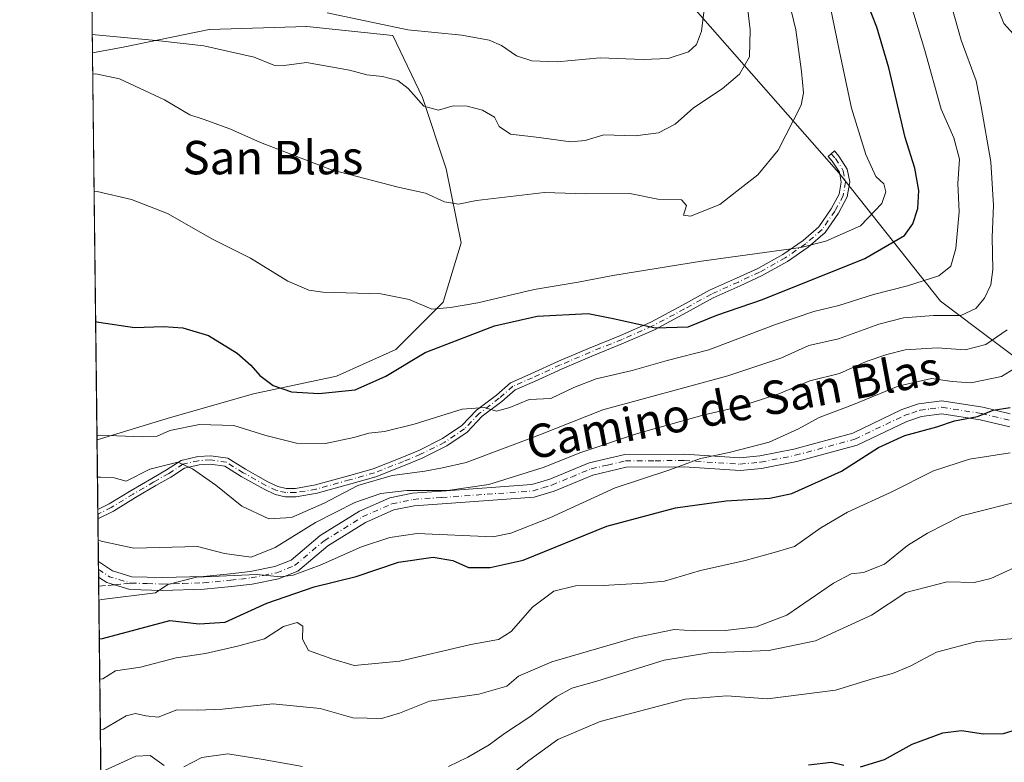
# Model space of a CAD drawing. Units: metres. Extents: x 580293 to 583740, y 4717330 to 4719684.
# Drawn here: x 580293 to 580529, y 4717965 to 4718143 of the extents above; entities that cross this region are included whole.
import ezdxf
from ezdxf.enums import TextEntityAlignment as Align

# ---------------------------------------------------------------- set-up
doc = ezdxf.new("R2010")
doc.units = ezdxf.units.M
doc.header["$MEASUREMENT"] = 0
doc.linetypes.add('DGN Style 3', pattern=[2.307223458686699, 1.648016756204785, -0.6592067024819142])
doc.linetypes.add('DGN Style 4', pattern=[2.6384748266838614, 1.318413404963828, -0.6592067024819142, 0.001648016756204785, -0.6592067024819142])
for name, color, linetype, lineweight in [('Camino Cxs', 7, 'Continuous', 0), ('Camino eje', 30, 'DGN Style 4', 13), ('Comarca CxS', 21, 'Continuous', 0), ('Comunidad Autónoma CxS', 142, 'Continuous', 0), ('Cultivos herbáceos CxS', 92, 'Continuous', 0), ('Curva de nivel maestra', 30, 'Continuous', 30), ('Curva de nivel normal', 30, 'Continuous', 0), ('Matorral CxS', 135, 'Continuous', 0), ('Municipio CxS', 4, 'Continuous', 0), ('Provincia CxS', 1, 'Continuous', 0), ('Senda', 7, 'DGN Style 3', 0), ('Senda no paivmentada conexión', 7, 'DGN Style 3', 0), ('Texto cartográfico', 7, 'Continuous', 0)]:
    doc.layers.add(name, color=color, linetype=linetype, lineweight=lineweight)
doc.styles.add('Style-Arial', font='txt')

msp = doc.modelspace()

# ---------------------------------------------------------------- linework, layer by layer
at = {"layer": 'Camino Cxs', "color": 7, "linetype": 'Continuous', "lineweight": 0, "extrusion": (0.005055106037331612, -0.4372961752664812, 0.8993033420377455), "elevation": -2059689.648452061, "flags": 128}
msp.add_lwpolyline([(634809.7050101117, 4236886.15463321), (634809.7050101117, 4236888.626934198)], dxfattribs=at)
at = {"layer": 'Camino Cxs', "color": 7, "linetype": 'Continuous', "lineweight": 0, "extrusion": (0.003183180490163245, -0.2731845863011507, 0.9619563655225928), "elevation": -1286456.239553551, "flags": 128}
msp.add_lwpolyline([(635244.0421656641, 4531872.977156541), (635244.0421656641, 4531876.920742384)], dxfattribs=at)
at = {"layer": 'Camino Cxs', "color": 7, "linetype": 'Continuous', "lineweight": 0}
msp.add_polyline3d([(580372.6826999999, 4718031.957699999, 616.2534000000014), (580364.6529000001, 4718029.7367, 616.6432000000059), (580359.5970999999, 4718028.8651, 616.9446999999927), (580357.0210999995, 4718028.8651, 617.0227000000014), (580354.6009000001, 4718029.4235, 617.1489000000003), (580351.9250999996, 4718030.672300001, 617.3898000000045), (580346.4401000004, 4718033.7577, 617.3273999999947), (580342.5286999998, 4718036.202299999, 617.3316000000051), (580339.1037, 4718036.669299999, 616.764599999995), (580336.3976999996, 4718036.5101, 616.2538000000059), (580332.9177000001, 4718035.7193, 615.4906999999948), (580329.6482999995, 4718033.5941, 614.806700000001), (580326.0635000002, 4718031.545700001, 614.338499999998), (580321.1542999997, 4718028.6679, 614.372000000003), (580315.8636999996, 4718025.4253, 613.2148000000016), (580312.1736000003, 4718023.580200001, 612.1165000000037), (580312.1479000002, 4718025.803400001, 613.1975999999995), (580314.8920999998, 4718027.1755, 613.8116000000009), (580320.1259000005, 4718030.383300001, 614.7045999999973), (580325.0617000004, 4718033.276699999, 614.8965000000027), (580328.6063000001, 4718035.302300001, 615.5077000000019), (580332.1266999999, 4718037.590500001, 616.0801000000065), (580336.1152999997, 4718038.496900001, 617.1609000000026), (580339.1807000004, 4718038.677300001, 617.6034000000072), (580343.2244999995, 4718038.1259, 617.8076000000001), (580347.4609000003, 4718035.4781, 617.7026000000042), (580352.8394999999, 4718032.4527, 617.8359999999957), (580355.2559000002, 4718031.325099999, 617.5176999999967), (580357.2489, 4718030.8651, 617.3784000000014), (580359.4259000003, 4718030.8651, 617.2519999999931), (580364.2153000003, 4718031.6909, 617.0706000000064), (580372.1414999999, 4718033.883099999, 617.2140000000073), (580378.0333000004, 4718035.566500001, 617.0574000000051), (580384.9385000002, 4718038.261299999, 618.255999999994), (580388.9700999996, 4718039.941099999, 618.7112000000052), (580394.6513, 4718042.7817, 619.0792999999976), (580399.2609000001, 4718045.909700001, 619.6839000000036), (580402.8091000002, 4718049.626700001, 620.3015000000014), (580407.5935000004, 4718053.215100001, 620.8127999999997), (580410.9086999996, 4718056.181299999, 621.2547999999952), (580415.7994999997, 4718058.2773, 621.5691999999982), (580422.4197000006, 4718061.332699999, 622.3196000000025), (580429.5727000004, 4718064.398499999, 623.3693000000058), (580437.2061000001, 4718067.4517, 624.4015999999974), (580444.4549000004, 4718070.6547, 625.2788), (580452.0543000001, 4718074.707699999, 626.527900000001), (580458.5349000003, 4718078.289100001, 627.6882000000041), (580465.0163000004, 4718081.1887, 628.4995999999956), (580470.0695000002, 4718083.546900001, 629.261799999993), (580476.1073000003, 4718086.9011, 629.9983000000066), (580480.9439000003, 4718090.2367, 630.7192000000068), (580484.7111000001, 4718093.512499999, 631.3712999999989), (580487.6649000002, 4718097.779100001, 631.9958999999944), (580489.5935000004, 4718101.314900001, 632.5243000000046), (580490.0487000003, 4718104.1985, 632.8092000000033), (580489.6076999997, 4718106.551100001, 632.9431000000042), (580487.8838999998, 4718109.2149, 633.1946000000025), (580486.9093000004, 4718110.3521, 633.3479999999981), (580488.4278999995, 4718111.653700001, 633.1686000000045), (580489.4901000002, 4718110.4145, 632.9790999999968), (580491.5006999997, 4718107.3069, 632.7874000000012), (580492.0780999997, 4718104.227700001, 632.5890000000073), (580491.5148999998, 4718100.6611, 632.126900000003), (580489.3696999997, 4718096.7281, 631.5126000000018), (580486.2127, 4718092.1679, 630.7991000000038), (580482.1716999998, 4718088.653899999, 630.0458999999975), (580477.1630999995, 4718085.199899999, 629.3160000000062), (580470.9791000001, 4718081.7643, 628.5424999999959), (580465.8476999998, 4718079.369700001, 627.9382000000041), (580459.4285000004, 4718076.4979, 627.178700000004), (580453.0087000001, 4718072.950099999, 626.189400000003), (580445.3309000004, 4718068.8553, 624.8831000000064), (580437.9819, 4718065.607899999, 624.2097999999969), (580430.3381000003, 4718062.5505, 623.1809999999969), (580423.2326999997, 4718059.5053, 622.1395000000048), (580416.6127000004, 4718056.449899999, 621.3473999999987), (580411.9978999998, 4718054.472100001, 621.001900000003), (580408.8627000004, 4718051.667099999, 620.744200000001), (580404.1414999999, 4718048.1261, 620.4597999999969), (580400.5604999998, 4718044.374500001, 619.7642999999953), (580395.6645000001, 4718041.052100001, 619.008600000001), (580389.8028999995, 4718038.1215, 618.5696999999927), (580385.6867000004, 4718036.406300001, 617.2197000000015), (580378.6728999997, 4718033.669299999, 615.8643000000011)], close=True, dxfattribs=at)
for points in [[(580312.1479000002, 4718025.803400001, 613.1977000000043), (580314.8920999998, 4718027.1755, 613.8116000000009), (580320.1259000005, 4718030.383300001, 614.7045999999973), (580325.0617000004, 4718033.276699999, 614.8965000000027), (580328.6063000001, 4718035.302300001, 615.5077000000019), (580332.1266999999, 4718037.590500001, 616.0801000000065), (580336.1152999997, 4718038.496900001, 617.1609000000026), (580339.1807000004, 4718038.677300001, 617.6034000000072), (580343.2244999995, 4718038.1259, 617.8076000000001), (580347.4609000003, 4718035.4781, 617.7026000000042), (580352.8394999999, 4718032.4527, 617.8359999999957), (580355.2559000002, 4718031.325099999, 617.5176999999967), (580357.2489, 4718030.8651, 617.3784000000014), (580359.4259000003, 4718030.8651, 617.2519999999931), (580364.2153000003, 4718031.6909, 617.0706000000064), (580372.1414999999, 4718033.883099999, 617.2140000000073), (580378.0333000004, 4718035.566500001, 617.0574000000051), (580384.9385000002, 4718038.261299999, 618.255999999994), (580388.9700999996, 4718039.941099999, 618.7112000000052), (580394.6513, 4718042.7817, 619.0792999999976), (580399.2609000001, 4718045.909700001, 619.6839000000036), (580402.8091000002, 4718049.626700001, 620.3015000000014), (580407.5935000004, 4718053.215100001, 620.8127999999997), (580410.9086999996, 4718056.181299999, 621.2547999999952), (580415.7994999997, 4718058.2773, 621.5691999999982), (580422.4197000006, 4718061.332699999, 622.3196000000025), (580429.5727000004, 4718064.398499999, 623.3693000000058), (580437.2061000001, 4718067.4517, 624.4015999999974), (580444.4549000004, 4718070.6547, 625.2788), (580452.0543000001, 4718074.707699999, 626.527900000001), (580458.5349000003, 4718078.289100001, 627.6882000000041), (580465.0163000004, 4718081.1887, 628.4995999999956), (580470.0695000002, 4718083.546900001, 629.261799999993), (580476.1073000003, 4718086.9011, 629.9983000000066), (580480.9439000003, 4718090.2367, 630.7192000000068), (580484.7111000001, 4718093.512499999, 631.3712999999989), (580487.6649000002, 4718097.779100001, 631.9958999999944), (580489.5935000004, 4718101.314900001, 632.5243000000046), (580490.0487000003, 4718104.1985, 632.8092000000033), (580489.6076999997, 4718106.551100001, 632.9431000000042), (580487.8838999998, 4718109.2149, 633.1946000000025), (580486.9093000004, 4718110.3521, 633.3479999999981), (580488.4278999995, 4718111.653700001, 633.1686000000045), (580489.4901000002, 4718110.4145, 632.9790999999968), (580491.5006999997, 4718107.3069, 632.7874000000012), (580492.0780999997, 4718104.227700001, 632.5890000000073), (580491.5148999998, 4718100.6611, 632.126900000003), (580489.3696999997, 4718096.7281, 631.5126000000018), (580486.2127, 4718092.1679, 630.7991000000038), (580482.1716999998, 4718088.653899999, 630.0458999999975), (580477.1630999995, 4718085.199899999, 629.3160000000062), (580470.9791000001, 4718081.7643, 628.5424999999959), (580465.8476999998, 4718079.369700001, 627.9382000000041), (580459.4285000004, 4718076.4979, 627.178700000004), (580453.0087000001, 4718072.950099999, 626.189400000003), (580445.3309000004, 4718068.8553, 624.8831000000064), (580437.9819, 4718065.607899999, 624.2097999999969), (580430.3381000003, 4718062.5505, 623.1809999999969), (580423.2326999997, 4718059.5053, 622.1395000000048), (580416.6127000004, 4718056.449899999, 621.3473999999987), (580411.9978999998, 4718054.472100001, 621.001900000003), (580408.8627000004, 4718051.667099999, 620.744200000001), (580404.1414999999, 4718048.1261, 620.4597999999969), (580400.5604999998, 4718044.374500001, 619.7642999999953), (580395.6645000001, 4718041.052100001, 619.008600000001), (580389.8028999995, 4718038.1215, 618.5696999999927), (580385.6867000004, 4718036.406300001, 617.2197000000015), (580378.6728999997, 4718033.669299999, 615.8643000000011), (580372.6826999999, 4718031.957699999, 616.2534000000014)], [(580530.4200999998, 4718045.600099999, 599.0434999999999), (580523.3300999999, 4718047.3101, 599.8938999999956), (580514.1401000004, 4718048.7401, 601.1281000000017), (580509.2701000003, 4718048.100099999, 601.4250000000029), (580505.7301000003, 4718046.890100001, 601.3966999999975), (580493.8901000004, 4718041.210100001, 601.5130000000064), (580479.4200999998, 4718037.300100001, 602.5519999999962), (580471.0000999998, 4718035.640100001, 603.0231000000058), (580465.8501000004, 4718035.1501, 603.5528999999951), (580452.4401000004, 4718036.0101, 604.8003999999928), (580438.5900999998, 4718035.920100001, 606.8824000000022), (580430.6501000002, 4718034.0801, 607.814400000003), (580421.3300999999, 4718030.2401, 608.2945000000036), (580416.5900999998, 4718028.7601, 609.0866999999998), (580394.5800999999, 4718027.170100001, 609.6034000000072), (580387.8501000004, 4718026.7301, 609.4585999999981), (580383.0000999998, 4718025.720100001, 609.171199999997), (580376.2001, 4718022.700099999, 608.3071999999956), (580367.1801000005, 4718017.090100001, 606.699099999998), (580360.0401, 4718011.050100001, 604.7749999999943), (580355.3901000004, 4718009.200099999, 604.6754999999976), (580349.0701000001, 4718007.970100001, 605.0161999999982), (580344.1101000002, 4718007.350099999, 604.687300000005), (580337.6001000004, 4718006.7601, 604.6312999999936), (580327.6401000004, 4718006.450099999, 604.7768000000069), (580319.8201000001, 4718006.6801, 605.8034000000043), (580314.3101000004, 4718008.3201, 606.7265999999945), (580312.3351999996, 4718009.596799999, 607.1184000000068), (580312.2901, 4718013.390100001, 608.1958000000013), (580315.6401000004, 4718011.120100001, 607.607600000003), (580320.3101000004, 4718009.7301, 607.0400999999983), (580327.6300999997, 4718009.5101, 606.5092000000004), (580337.4101, 4718009.8201, 606.2885999999999), (580343.7801000001, 4718010.4001, 606.9774000000034), (580348.5900999998, 4718010.9901, 607.5084000000061), (580354.5201000003, 4718012.1501, 606.502800000002), (580358.4401000004, 4718013.710100001, 606.6034999999974), (580365.3701, 4718019.5701, 608.5292999999947), (580374.7600999996, 4718025.4101, 609.8292999999976), (580382.0500999996, 4718028.6501, 610.7658999999985), (580387.4301000005, 4718029.770099999, 611.6888000000035), (580394.3701, 4718030.220100001, 612.0430000000051), (580416.0201000003, 4718031.780099999, 609.9714999999997), (580420.2901, 4718033.120100001, 609.5449999999983), (580429.7100999998, 4718037.0101, 609.0212000000029), (580438.2301000003, 4718038.970100001, 608.3698000000004), (580452.5301000001, 4718039.0701, 606.2378999999928), (580465.8000999996, 4718038.220100001, 604.4879999999976), (580470.5601000004, 4718038.670100001, 604.079700000002), (580478.7200999996, 4718040.280099999, 603.5264000000025), (580492.8101000004, 4718044.090100001, 602.5485999999946), (580504.5701000001, 4718049.7301, 602.4526999999945), (580508.5800999999, 4718051.090100001, 602.2547999999952), (580514.1700999998, 4718051.8301, 602.1622999999963), (580523.9301000005, 4718050.3101, 601.7370999999986), (580530.5201000003, 4718048.720100001, 600.493100000007)], [(580312.2910000002, 4718013.390100001, 608.1958000000013), (580315.6401000004, 4718011.120100001, 607.607600000003), (580320.3101000004, 4718009.7301, 607.0400999999983), (580327.6300999997, 4718009.5101, 606.5092000000004), (580337.4101, 4718009.8201, 606.2885999999999), (580343.7801000001, 4718010.4001, 606.9774000000034), (580348.5900999998, 4718010.9901, 607.5084000000061), (580354.5201000003, 4718012.1501, 606.502800000002), (580358.4401000004, 4718013.710100001, 606.6034999999974), (580365.3701, 4718019.5701, 608.5292999999947), (580374.7600999996, 4718025.4101, 609.8292999999976), (580382.0500999996, 4718028.6501, 610.7658999999985), (580387.4301000005, 4718029.770099999, 611.6888000000035), (580394.3701, 4718030.220100001, 612.0430000000051), (580416.0201000003, 4718031.780099999, 609.9714999999997), (580420.2901, 4718033.120100001, 609.5449999999983), (580429.7100999998, 4718037.0101, 609.0212000000029), (580438.2301000003, 4718038.970100001, 608.3698000000004), (580452.5301000001, 4718039.0701, 606.2378999999928), (580465.8000999996, 4718038.220100001, 604.4879999999976), (580470.5601000004, 4718038.670100001, 604.079700000002), (580478.7200999996, 4718040.280099999, 603.5264000000025), (580492.8101000004, 4718044.090100001, 602.5485999999946), (580504.5701000001, 4718049.7301, 602.4526999999945), (580508.5800999999, 4718051.090100001, 602.2547999999952), (580514.1700999998, 4718051.8301, 602.1622999999963), (580523.9301000005, 4718050.3101, 601.7370999999986), (580530.5201000003, 4718048.720100001, 600.493100000007)], [(580530.4200999998, 4718045.600099999, 599.0434999999999), (580523.3300999999, 4718047.3101, 599.8938999999956), (580514.1401000004, 4718048.7401, 601.1281000000017), (580509.2701000003, 4718048.100099999, 601.4250000000029), (580505.7301000003, 4718046.890100001, 601.3966999999975), (580493.8901000004, 4718041.210100001, 601.5130000000064), (580479.4200999998, 4718037.300100001, 602.5519999999962), (580471.0000999998, 4718035.640100001, 603.0231000000058), (580465.8501000004, 4718035.1501, 603.5528999999951), (580452.4401000004, 4718036.0101, 604.8003999999928), (580438.5900999998, 4718035.920100001, 606.8824000000022), (580430.6501000002, 4718034.0801, 607.814400000003), (580421.3300999999, 4718030.2401, 608.2945000000036), (580416.5900999998, 4718028.7601, 609.0866999999998), (580394.5800999999, 4718027.170100001, 609.6034000000072), (580387.8501000004, 4718026.7301, 609.4585999999981), (580383.0000999998, 4718025.720100001, 609.171199999997), (580376.2001, 4718022.700099999, 608.3071999999956), (580367.1801000005, 4718017.090100001, 606.699099999998), (580360.0401, 4718011.050100001, 604.7749999999943), (580355.3901000004, 4718009.200099999, 604.6754999999976), (580349.0701000001, 4718007.970100001, 605.0161999999982), (580344.1101000002, 4718007.350099999, 604.687300000005), (580337.6001000004, 4718006.7601, 604.6312999999936), (580327.6401000004, 4718006.450099999, 604.7768000000069), (580319.8201000001, 4718006.6801, 605.8034000000043), (580314.3101000004, 4718008.3201, 606.7265999999945), (580312.3351999996, 4718009.596799999, 607.1184000000068)], [(580372.6826999999, 4718031.957699999, 616.2534000000014), (580364.6529000001, 4718029.7367, 616.6432000000059), (580359.5970999999, 4718028.8651, 616.9446999999927), (580357.0210999995, 4718028.8651, 617.0227000000014), (580354.6009000001, 4718029.4235, 617.1489000000003), (580351.9250999996, 4718030.672300001, 617.3898000000045), (580346.4401000004, 4718033.7577, 617.3273999999947), (580342.5286999998, 4718036.202299999, 617.3316000000051), (580339.1037, 4718036.669299999, 616.764599999995), (580336.3976999996, 4718036.5101, 616.2538000000059), (580332.9177000001, 4718035.7193, 615.4906999999948), (580329.6482999995, 4718033.5941, 614.806700000001), (580326.0635000002, 4718031.545700001, 614.338499999998), (580321.1542999997, 4718028.6679, 614.372000000003), (580315.8636999996, 4718025.4253, 613.2148000000016), (580312.1736000003, 4718023.580200001, 612.1165000000037)]]:
    msp.add_polyline3d(points, dxfattribs=at)
at = {"layer": 'Camino eje', "color": 30, "linetype": 'DGN Style 4', "lineweight": 13, "extrusion": (0.1491500792449248, -0.01575434390985361, 0.9886890585564315), "elevation": 12825.14613616318, "flags": 128}
msp.add_lwpolyline([(4752867.701396118, -80494.2658628173), (4752866.217908091, -80497.13158174377), (4752865.245958913, -80502.41229228285)], dxfattribs=at)
at = {"layer": 'Camino eje', "color": 30, "linetype": 'DGN Style 4', "lineweight": 13}
for points in [[(580487.6684999998, 4718111.002900001, 633.2847000000038), (580488.6870999997, 4718109.8147, 633.0967999999993), (580490.5543000001, 4718106.929099999, 632.8638000000064), (580491.0635000002, 4718104.213099999, 632.6989999999934), (580490.5543000001, 4718100.9879, 632.3276999999945), (580488.5173000004, 4718097.253699999, 631.7531000000017), (580485.4619000005, 4718092.840299999, 631.0865000000049), (580481.5576999999, 4718089.4453, 630.3736000000063), (580476.6350999996, 4718086.0505, 629.6591000000044), (580470.5242999997, 4718082.6555, 628.9416000000056), (580465.4321, 4718080.279100001, 628.2262000000047), (580458.9817000004, 4718077.3935, 627.4603000000062), (580452.5314999997, 4718073.8289, 626.3601999999955), (580444.8929000003, 4718069.755100001, 625.0835999999981), (580437.5938999997, 4718066.529899999, 624.3325999999943), (580429.9555000003, 4718063.474500001, 623.2746999999945), (580422.8261000002, 4718060.4191, 622.2412999999942), (580416.2061000001, 4718057.363700001, 621.4196999999986), (580411.4533000002, 4718055.3267, 621.1159000000043), (580408.2281, 4718052.441099999, 620.6787999999942), (580403.4753000002, 4718048.876499999, 620.3567000000039), (580399.9106999999, 4718045.142100001, 619.7136000000028), (580395.1579, 4718041.9169, 619.0273000000016), (580389.3865, 4718039.031300001, 618.6306000000042), (580385.3126999997, 4718037.333900001, 617.9723999999987), (580378.3531, 4718034.617900001, 616.4801000000007), (580372.4121000003, 4718032.920499999, 616.9389999999985), (580364.4341000002, 4718030.7137, 616.8665999999939), (580359.5115, 4718029.8651, 617.0972999999941), (580357.1350999996, 4718029.8651, 617.2016000000004), (580354.9285000004, 4718030.374299999, 617.3362999999954), (580352.3822999997, 4718031.5625, 617.6359999999986), (580346.9505000003, 4718034.617900001, 617.511599999998), (580342.8765000004, 4718037.164100001, 617.4961000000039), (580339.1420999998, 4718037.6733, 617.0736000000034), (580336.2565000001, 4718037.503500001, 616.5432000000001), (580332.5220999997, 4718036.654899999, 615.7164000000049), (580329.1272999998, 4718034.448100001, 615.1456000000035), (580325.5626999997, 4718032.4113, 614.4937999999966), (580320.6401000004, 4718029.5255, 614.513300000006), (580315.3778999997, 4718026.3005, 613.492499999993), (580312.1606999999, 4718024.6919, 612.6569000000018)], [(580320.0651000004, 4718008.2051, 606.3445999999967), (580323.9751000004, 4718008.090100001, 605.960699999996), (580327.6350999996, 4718007.9801, 605.5280000000057), (580332.5251000002, 4718008.1351, 605.2546000000002), (580337.5050999997, 4718008.290100001, 605.3003999999928), (580343.9451000001, 4718008.8751, 605.8132000000041), (580346.3501000004, 4718009.170100001, 606.1777000000002), (580348.8300999999, 4718009.4801, 606.2430000000022), (580351.7950999998, 4718010.0601, 606.014599999995), (580354.9550999999, 4718010.675100001, 605.5745000000024), (580359.2401000002, 4718012.380100001, 605.6598999999987), (580366.2751000002, 4718018.3301, 607.479800000001), (580375.4801000003, 4718024.0551, 608.9714999999997), (580382.5251000002, 4718027.1851, 609.6907999999967), (580387.6401000004, 4718028.2501, 610.4002000000038), (580394.4751000004, 4718028.6951, 610.7449999999953), (580405.3000999996, 4718029.475099999, 610.0571999999956), (580416.3051000005, 4718030.270099999, 609.5270000000019), (580418.6750999996, 4718031.0101, 609.2936000000045), (580420.8101000004, 4718031.6801, 608.9300999999978), (580425.4700999996, 4718033.600099999, 608.595100000006), (580430.1801000005, 4718035.545100001, 608.4219000000012), (580434.1501000002, 4718036.465100001, 608.0252999999939), (580438.4101, 4718037.4451, 607.5699000000022), (580445.5601000004, 4718037.495100001, 606.3797999999952), (580452.4851000002, 4718037.540100001, 605.4622999999992), (580465.8251, 4718036.6851, 603.9504000000015), (580470.7801000001, 4718037.155099999, 603.4431000000042), (580479.0701000001, 4718038.790100001, 603.0195999999996), (580493.3501000004, 4718042.6501, 601.9955000000045), (580505.1501000002, 4718048.3101, 601.9204000000027), (580506.9200999998, 4718048.915100001, 601.8825999999972), (580508.9250999996, 4718049.595100001, 601.8375999999989), (580511.3601000002, 4718049.915100001, 601.6640000000043), (580514.1551000001, 4718050.2851, 601.6438000000053), (580523.6300999997, 4718048.8101, 600.8012000000017), (580530.4700999996, 4718047.1601, 599.6870999999956)]]:
    msp.add_polyline3d(points, dxfattribs=at)
at = {"layer": 'Comarca CxS', "color": 21, "linetype": 'Continuous', "lineweight": 0, "flags": 128}
msp.add_lwpolyline([(580457.3354364355, 4717331.701049293), (580320.1900006047, 4717330.079982796), (580317.1208768382, 4717595.589030537), (580301.451935123, 4718951.104842116), (580293.4500006052, 4719643.349982771), (583710.21000063, 4719683.779982769), (583738.1100006319, 4717370.479982797), (582841.8728355976, 4717359.886410837)], close=True, dxfattribs=at)
at = {"layer": 'Comunidad Autónoma CxS', "color": 142, "linetype": 'Continuous', "lineweight": 0, "flags": 128}
msp.add_lwpolyline([(580457.3354364355, 4717331.701049293), (580320.1900006047, 4717330.079982796), (580317.1208768382, 4717595.589030537), (580301.451935123, 4718951.104842116), (580293.4500006052, 4719643.349982771), (583710.21000063, 4719683.779982769), (583738.1100006319, 4717370.479982797), (582841.8728355976, 4717359.886410837)], close=True, dxfattribs=at)
at = {"layer": 'Cultivos herbáceos CxS', "color": 92, "linetype": 'Continuous', "lineweight": 0, "extrusion": (0.002184653555337152, -0.1889835516815231, 0.981977822805933), "elevation": -889754.9217548264, "flags": 128}
msp.add_lwpolyline([(634810.2038022586, 4626233.868702144), (634810.2038022585, 4626328.187011297)], dxfattribs=at)
at = {"layer": 'Cultivos herbáceos CxS', "color": 92, "linetype": 'Continuous', "lineweight": 0}
msp.add_polyline3d([(580311.9545999998, 4718042.525699999, 620.9214999999967), (580310.8839999996, 4718135.138, 638.7473000000027), (580318.2276999997, 4718136.472899999, 639.5488000000041), (580338.7933, 4718140.727700001, 642.1551000000036), (580338.8602999998, 4718140.729699999, 642.1594999999943), (580362.1074999999, 4718141.4345, 643.9109000000026), (580362.1958999997, 4718141.4373, 643.917300000001), (580382.7615, 4718139.309699999, 644.5898000000016), (580389.8523000004, 4718124.416099999, 640.3650999999954), (580395.5257000001, 4718107.3961, 637.4164000000019), (580399.0713000001, 4718089.6669, 633.3178000000044), (580394.8164999997, 4718075.483899999, 630.4351000000024), (580383.4693, 4718064.1373, 628.3105999999971), (580369.2851, 4718057.754899999, 627.5920000000042), (580349.4293000001, 4718053.5001, 623.7131999999983), (580329.5727000004, 4718047.826900001, 622.0265999999974)], close=True, dxfattribs=at)
msp.add_polyline3d([(580311.9545999998, 4718042.525699999, 620.9214999999967), (580329.5727000004, 4718047.826900001, 622.0265999999974), (580349.4293000001, 4718053.5001, 623.7131999999983), (580369.2851, 4718057.754899999, 627.5920000000042), (580383.4693, 4718064.1373, 628.3105999999971), (580394.8164999997, 4718075.483899999, 630.4351000000024), (580399.0713000001, 4718089.6669, 633.3178000000044), (580395.5257000001, 4718107.3961, 637.4164000000019), (580389.8523000004, 4718124.416099999, 640.3650999999954), (580382.7615, 4718139.309699999, 644.5898000000016), (580362.1958999997, 4718141.4373, 643.917300000001), (580362.1074999999, 4718141.4345, 643.9109000000026), (580338.8602999998, 4718140.729699999, 642.1594999999943), (580338.7933, 4718140.727700001, 642.1551000000036), (580318.2276999997, 4718136.472899999, 639.5488000000041), (580310.8839999996, 4718135.138, 638.7473000000027)], dxfattribs=at)
at = {"layer": 'Curva de nivel maestra', "color": 30, "linetype": 'Continuous', "lineweight": 30, "flags": 128}
for points, elevation in [([(580311.6272999998, 4718070.8378), (580312.3600000005, 4718070.670100001), (580320.9500000002, 4718069.4301), (580327.8300000001, 4718069.6601), (580332.4600000001, 4718069.340100001), (580338.6500000004, 4718067.4801), (580345.4699999997, 4718063.280099999), (580348.79, 4718060.4001), (580350.8899999997, 4718057.890100001), (580354.0800000001, 4718055.540100001), (580358.5300000003, 4718053.960100001), (580365.0199999996, 4718053.590100001), (580373.7100000001, 4718054.4901), (580381.0800000001, 4718057.7401), (580390.5099999999, 4718063.380100001), (580407.0499999998, 4718069.780099999), (580417.25, 4718072.0701), (580429.5199999996, 4718072.7401), (580435.9100000003, 4718071.5001), (580445.5499999998, 4718069.3201), (580453.4000000004, 4718069.540100001), (580460.2599999999, 4718072.3201), (580471.2400000002, 4718076.120100001), (580495.6699999999, 4718085.9001), (580505.1600000003, 4718091.450099999), (580507.2000000002, 4718094.200099999), (580508.4100000003, 4718097.870100001), (580508.6200000001, 4718102.200099999), (580507.6699999999, 4718107.540100001), (580505.3899999997, 4718114.870100001), (580501.4199999999, 4718131.5601), (580498.5800000001, 4718141.300100001), (580496.1900000004, 4718147.360099999)], 625), ([(580312.5059000002, 4717994.829600001), (580313.2400000002, 4717994.940099999), (580329.4100000003, 4717999.220100001), (580336.3899999997, 4717998.450099999), (580342.5999999996, 4717998.880100001), (580352.5899999999, 4718003.4001), (580363.9500000002, 4718007.290100001), (580373.9900000002, 4718009.780099999), (580384.0800000001, 4718013.200099999), (580392.3799999999, 4718014.380100001), (580397.1399999997, 4718013.600099999), (580400.8700000001, 4718011.970100001), (580406.0499999998, 4718011.9101), (580413.9199999999, 4718013.6601), (580433.9900000002, 4718021.800100001), (580450.3799999999, 4718026.2601), (580462.4900000002, 4718027.9001), (580472.9299999997, 4718028.540100001), (580478.2699999996, 4718029.6601), (580490.1200000001, 4718034.960100001), (580498.9800000004, 4718040.640100001), (580505.3099999996, 4718043.540100001), (580512.9500000002, 4718045.610099999), (580517.1799999997, 4718047.0801), (580522.6699999999, 4718048.100099999), (580526.4000000004, 4718049.5801), (580530.4800000004, 4718050.2501)], 600), ([(580494.7000000002, 4717964.2501), (580500.4199999999, 4717965.950099999), (580507.04, 4717969.630100001), (580514.3399999999, 4717972.360099999), (580518.8499999996, 4717972.9301), (580524.0800000001, 4717972.0801), (580528.8600000005, 4717972.1601), (580534.8700000001, 4717974.0101)], 575), ([(580482.1900000004, 4717964.6801), (580487.7000000002, 4717965.3201), (580490.6699999999, 4717964.600099999)], 575)]:
    msp.add_lwpolyline(points, dxfattribs=dict(at, elevation=elevation))
at = {"layer": 'Curva de nivel normal', "color": 30, "linetype": 'Continuous', "lineweight": 0, "flags": 128}
for points, elevation in [([(580312.0582999997, 4718033.550100001), (580312.79, 4718033.5801), (580316.04, 4718033.370100001), (580318.9699999997, 4718032.590100001), (580324.6100000005, 4718035.470100001), (580331.2800000003, 4718037.130100001), (580334.7699999996, 4718035.540100001), (580340.3499999996, 4718031.640100001), (580346.5899999999, 4718026.620100001), (580353.0700000003, 4718023.620100001), (580358.5099999999, 4718023.890100001), (580366.2800000003, 4718027.3201), (580374.3799999999, 4718031.5801), (580382.5499999998, 4718033.9801), (580390.4100000003, 4718034.970100001), (580394.6500000004, 4718035.8201), (580400.29, 4718037.110099999), (580417.7100000001, 4718043.600099999), (580433.04, 4718049.6601), (580462.9400000004, 4718057.8201), (580475.6299999999, 4718062.030099999), (580482.2699999996, 4718065.0801), (580489.3899999997, 4718066.690099999), (580499.0199999996, 4718070.1501), (580504.9500000002, 4718071.700099999), (580512.1699999999, 4718072.2401), (580518.6799999997, 4718072.300100001), (580522.29, 4718073.920100001), (580524.3499999996, 4718076.380100001), (580525.8899999997, 4718079.610099999), (580526.3700000001, 4718083.2501), (580526.1600000003, 4718090.9901), (580526.4600000001, 4718098.620100001), (580525.8600000005, 4718109.0101), (580523.54, 4718122.280099999), (580522.3399999999, 4718128.470100001), (580518.7800000003, 4718138.190099999), (580512.5300000003, 4718160.350099999)], 615), ([(580310.9429000001, 4718130.045399999), (580311.6699999999, 4718130.110099999), (580317.3300000001, 4718128.9101), (580328.0700000003, 4718123.9301), (580334.1399999997, 4718120.270099999), (580337.3799999999, 4718119.2501), (580343.7100000001, 4718116.9801), (580351.0499999998, 4718113.6801), (580368.0499999998, 4718107.140100001), (580384.0499999998, 4718102.950099999), (580390.5700000003, 4718101.550100001), (580395.1299999999, 4718099.450099999), (580398.4600000001, 4718098.940099999), (580402.7599999999, 4718099.800100001), (580419.0700000003, 4718101.7401), (580428.9600000001, 4718101.4001), (580439.4400000004, 4718101.470100001), (580446.1299999999, 4718100.1501), (580451.8399999999, 4718099.970100001), (580453.0599999996, 4718098.610099999), (580452.3399999999, 4718096.290100001), (580453.9900000002, 4718096.050100001), (580461.04, 4718098.8301), (580465.0599999996, 4718102.050100001), (580470.1299999999, 4718105.940099999), (580474.9900000002, 4718111.8101), (580480.4600000001, 4718122.600099999), (580481.0300000003, 4718125.530099999), (580480.5599999996, 4718130.710100001), (580479.2000000002, 4718140.6801), (580476.4600000001, 4718151.960100001)], 635), ([(580310.8333000002, 4718139.5262), (580311.5599999996, 4718139.450099999), (580326.9100000003, 4718137.9801), (580337.54, 4718136.8101), (580349.5999999996, 4718134.120100001), (580354.2699999996, 4718132.1801), (580356.7100000001, 4718132.0801), (580362.0499999998, 4718132.8101), (580372.3499999996, 4718131.030099999), (580376.5599999996, 4718129.860099999), (580380.2400000002, 4718129.5001), (580383.9400000004, 4718128.5001), (580386.3899999997, 4718126.5801), (580390.1600000003, 4718122.350099999), (580393.6600000003, 4718121.4101), (580397.2100000001, 4718122.4801), (580400.54, 4718122.4001), (580404.2300000004, 4718121.4101), (580407.0599999996, 4718119.7401), (580408.2000000002, 4718117.5101), (580410.8700000001, 4718115.690099999), (580417.7599999999, 4718114.860099999), (580425.2599999999, 4718113.840100001), (580428.75, 4718114.1801), (580433.2300000004, 4718115.5001), (580440.75, 4718115.2601), (580446.3200000003, 4718116.020099999), (580450.3200000003, 4718118.100099999), (580454.7199999997, 4718122.0001), (580461.5300000003, 4718126.5001), (580465.6799999997, 4718130.030099999), (580468.1100000005, 4718134.200099999), (580468.2999999998, 4718140.630100001), (580467.25, 4718149.5801)], 640), ([(580311.2669000002, 4718102.016899999), (580312, 4718101.9301), (580320.2100000001, 4718100.0101), (580328.8600000005, 4718096.6501), (580339.6299999999, 4718090.5001), (580348.6900000004, 4718086.020099999), (580357.6299999999, 4718080.4801), (580362.6500000004, 4718078.3101), (580366.0099999999, 4718077.8101), (580379.8600000005, 4718077.450099999), (580386.6900000004, 4718076.100099999), (580392.0499999998, 4718073.7601), (580396.5099999999, 4718074.1801), (580403.0700000003, 4718075.3201), (580416.5800000001, 4718078.460100001), (580427.1399999997, 4718080.210100001), (580435.3600000005, 4718081.870100001), (580456.6200000001, 4718085.3101), (580480.3700000001, 4718088.540100001), (580486.3799999999, 4718090.050100001), (580494.7000000002, 4718093.7401), (580499.79, 4718099.100099999), (580500.7400000002, 4718101.880100001), (580500.2199999997, 4718103.800100001), (580498.3600000005, 4718105.5001), (580495.9199999999, 4718110.840100001), (580492.5099999999, 4718121.870100001), (580489.6200000001, 4718135.460100001), (580486.75, 4718149.540100001)], 630), ([(580311.9440000001, 4718043.4353), (580312.6699999999, 4718043.610099999), (580322.75, 4718043.220100001), (580326.3799999999, 4718043.4001), (580329.3799999999, 4718044.700099999), (580336.4600000001, 4718046.200099999), (580344.7199999997, 4718045.9101), (580352.3799999999, 4718043.520099999), (580359.7100000001, 4718041.700099999), (580366.6299999999, 4718041.640100001), (580373.4400000004, 4718043.040100001), (580376.9699999997, 4718044.090100001), (580380.7800000003, 4718044.520099999), (580387.8600000005, 4718046.2401), (580399.3700000001, 4718049.8201), (580404.7199999997, 4718050.220100001), (580407.54, 4718049.370100001), (580410.7599999999, 4718050.220100001), (580415.3600000005, 4718052.130100001), (580420.54, 4718052.4001), (580426.0499999998, 4718055.020099999), (580431.3799999999, 4718057.0701), (580440.04, 4718059.0701), (580448.3700000001, 4718061.4801), (580458.3700000001, 4718064.0801), (580474.3099999996, 4718070.090100001), (580483.5, 4718073.200099999), (580489.4900000002, 4718074.6601), (580497.8099999996, 4718077.3101), (580505.8799999999, 4718079.3301), (580513.4400000004, 4718081.7401), (580516.3099999996, 4718084.0601), (580517.5199999996, 4718088.300100001), (580518.2599999999, 4718097.0601), (580517.9800000004, 4718103.870100001), (580518.3399999999, 4718109.690099999), (580517, 4718114.8201), (580513.9600000001, 4718121.690099999), (580510.0999999996, 4718135.7301), (580505.8600000005, 4718149.720100001)], 620), ([(580531.25, 4718139.630100001), (580528.9600000001, 4718142.170100001), (580526.3300000001, 4718148.8301)], 610), ([(580367, 4718144.690099999), (580386.3399999999, 4718140.670100001), (580399.2400000002, 4718139.380100001), (580405.7800000003, 4718138.190099999), (580408.75, 4718136.9301), (580412.3200000003, 4718134.4001), (580416.04, 4718133.200099999), (580422.0599999996, 4718132.9901), (580432.4000000004, 4718133.960100001), (580442.6600000003, 4718133.530099999), (580448.6100000005, 4718133.8201), (580453.5300000003, 4718135.420100001), (580455.3799999999, 4718137.120100001), (580456.5800000001, 4718140.360099999), (580457.29, 4718145.540100001)], 645), ([(580312.2314999999, 4718018.569), (580312.9699999997, 4718018.280099999), (580320.7400000002, 4718016.5701), (580336, 4718016.950099999), (580342.4400000004, 4718015.3201), (580348.8300000001, 4718014.4301), (580354.5700000003, 4718016.7401), (580364.2199999997, 4718022.670100001), (580373.6399999997, 4718027.4901), (580379.8700000001, 4718029.6801), (580386.0800000001, 4718030.370100001), (580395.8200000003, 4718030.390100001), (580405.7100000001, 4718031.840100001), (580418.7100000001, 4718035.9101), (580427.7100000001, 4718039.450099999), (580441.2599999999, 4718044.0101), (580457.2599999999, 4718048.460100001), (580465.54, 4718050.420100001), (580475.1600000003, 4718053.540100001), (580482.5599999996, 4718056.600099999), (580489.6600000003, 4718058.380100001), (580496.0199999996, 4718061.290100001), (580501, 4718062.9001), (580505.3700000001, 4718064.0801), (580513, 4718064.5601), (580519.6799999997, 4718064.030099999), (580524.6600000003, 4718065.360099999), (580529.75, 4718068.800100001)], 610), ([(580312.3982999995, 4718004.134500001), (580313.1299999999, 4718004.290100001), (580325.9299999997, 4718005.870100001), (580328.8799999999, 4718007.890100001), (580335.7999999998, 4718009.6601), (580350.2199999997, 4718010.2301), (580355.9000000004, 4718009.7301), (580358.9199999999, 4718010.090100001), (580365.3600000005, 4718012.4801), (580375.2800000003, 4718016.860099999), (580382.0300000003, 4718019.140100001), (580388.5700000003, 4718020.110099999), (580406.7000000002, 4718019.2501), (580411.0199999996, 4718020.1601), (580420.3499999996, 4718023.850099999), (580435.9400000004, 4718031.020099999), (580449.04, 4718035.3201), (580456.3700000001, 4718038.030099999), (580463.2400000002, 4718039.460100001), (580472.8300000001, 4718041.9801), (580479.8300000001, 4718045.130100001), (580484.7599999999, 4718047.870100001), (580492.9699999997, 4718050.950099999), (580503.6699999999, 4718055.370100001), (580511.6299999999, 4718057.1601), (580516.5899999999, 4718056.4301), (580521.0999999996, 4718056.120100001), (580528.3700000001, 4718057.670100001), (580535.7000000002, 4718062.1501)], 605), ([(580312.6176000005, 4717985.166300001), (580313.3499999996, 4717985.270099999), (580316.3700000001, 4717987.170100001), (580322.3899999997, 4717988.040100001), (580330.9199999999, 4717990.300100001), (580337.8799999999, 4717991.3101), (580345.8799999999, 4717993.200099999), (580352.0499999998, 4717994.9001), (580356.6200000001, 4717997.850099999), (580359.8300000001, 4717998.8101), (580361.1900000004, 4717997.880100001), (580361.1100000005, 4717994.780099999), (580362.5999999996, 4717992.100099999), (580368.1299999999, 4717990.090100001), (580373.4800000004, 4717988.450099999), (580384.3899999997, 4717989.530099999), (580401.3799999999, 4717993.4801), (580408.0499999998, 4717994.700099999), (580411.0499999998, 4717996.5801), (580416.1799999997, 4718002.440099999), (580421.2400000002, 4718006.2601), (580426.4400000004, 4718007.530099999), (580433.0800000001, 4718007.6601), (580442.6600000003, 4718008.220100001), (580447.7300000004, 4718008.670100001), (580456.3499999996, 4718011.190099999), (580467.0800000001, 4718013.600099999), (580473.9800000004, 4718015.550100001), (580478.9100000003, 4718016.9801), (580485.1799999997, 4718021.4001), (580491.5700000003, 4718025.220100001), (580502.04, 4718030.0101), (580512.1299999999, 4718035.0801), (580520.7400000002, 4718037.840100001), (580530.4600000001, 4718039.390100001)], 595), ([(580535.1699999999, 4718028.460100001), (580518.8200000003, 4718024.3301), (580510.6699999999, 4718020.1601), (580505.8899999997, 4718017.210100001), (580500.4199999999, 4718012.7601), (580495.3899999997, 4718010.710100001), (580492.4600000001, 4718010.4101), (580488.2100000001, 4718008.1601), (580477.0300000003, 4718000.540100001), (580469.7100000001, 4717997.700099999), (580462.3300000001, 4717996.880100001), (580455.04, 4717996.780099999), (580450.04, 4717997.0601), (580440.8099999996, 4717995.1801), (580420.7999999998, 4717989.380100001), (580412.8200000003, 4717985.950099999), (580410.0499999998, 4717983.550100001), (580403.3399999999, 4717981.600099999), (580391.5199999996, 4717979.920100001), (580384.3799999999, 4717977.030099999), (580380.0199999996, 4717975.8101), (580373.2000000002, 4717975.9801), (580365.3799999999, 4717978.1601), (580354.0499999998, 4717979.340100001), (580342, 4717978.0601), (580335.9800000004, 4717977.780099999), (580331.0300000003, 4717977.860099999), (580326.6100000005, 4717976.110099999), (580323.6600000003, 4717976.4101), (580321.1600000003, 4717976.9801), (580318.9000000004, 4717976.4101), (580313.4900000002, 4717973.270099999), (580312.7565000001, 4717973.1533)], 590), ([(580396.0499999998, 4717964.300100001), (580400.7100000001, 4717966.530099999), (580405.7800000003, 4717969.520099999), (580409.4900000002, 4717972.200099999), (580415.5599999996, 4717976.1801), (580421.7999999998, 4717980.9801), (580425.6100000005, 4717983.030099999), (580431.5999999996, 4717984.7501), (580447.7000000002, 4717989.780099999), (580458.3700000001, 4717991.5101), (580472.7000000002, 4717992.030099999), (580483.8600000005, 4717994.360099999), (580497.3200000003, 4718000.5001), (580505.5199999996, 4718005.940099999), (580515.4000000004, 4718008.540100001), (580521.8399999999, 4718008.340100001), (580525.8700000001, 4718009.340100001), (580534.5300000003, 4718013.3201)], 585), ([(580407.9800000004, 4717959.880100001), (580415.2999999998, 4717965.7501), (580422.2400000002, 4717970.770099999), (580432.3600000005, 4717975.0701), (580452.6799999997, 4717980.450099999), (580462.6799999997, 4717981.210100001), (580472.4500000002, 4717980.520099999), (580488.7000000002, 4717982.540100001), (580497.7800000003, 4717985.4001), (580502.3399999999, 4717986.540100001), (580506.5800000001, 4717988.300100001), (580512.8200000003, 4717991.700099999), (580522.5199999996, 4717994.2401), (580536.8200000003, 4717995.350099999)], 580), ([(580313.5999999996, 4717963.290100001), (580321.2100000001, 4717966.7501), (580324.7100000001, 4717966.9001), (580328.0499999998, 4717964.520099999)], 585), ([(580332.7100000001, 4717964.200099999), (580337.0199999996, 4717966.450099999), (580343.25, 4717967.360099999), (580351.7100000001, 4717965.960100001), (580361.1299999999, 4717964.2601)], 585)]:
    msp.add_lwpolyline(points, dxfattribs=dict(at, elevation=elevation))
at = {"layer": 'Matorral CxS', "color": 135, "linetype": 'Continuous', "lineweight": 0, "extrusion": (0.002284362937446538, -0.1976119864853691, 0.9802776568316124), "elevation": -930408.266724682, "flags": 128}
msp.add_lwpolyline([(634809.3577532178, 4618324.138266277), (634809.3577532178, 4618346.933943345)], dxfattribs=at)
at = {"layer": 'Matorral CxS', "color": 135, "linetype": 'Continuous', "lineweight": 0, "extrusion": (0.004982903139058604, -0.4310662322810335, 0.9023065299904134), "elevation": -2030336.915467812, "flags": 128}
msp.add_lwpolyline([(634807.6802415862, 4251032.964472121), (634807.6802415862, 4251051.49843661)], dxfattribs=at)
at = {"layer": 'Matorral CxS', "color": 135, "linetype": 'Continuous', "lineweight": 0, "extrusion": (0.004055829932132746, -0.352223488783208, 0.9359071343851094), "elevation": -1658872.214205983, "flags": 128}
msp.add_lwpolyline([(634597.8292541623, 4409302.455434926), (634597.8292541623, 4409303.643238344)], dxfattribs=at)
at = {"layer": 'Matorral CxS', "color": 135, "linetype": 'Continuous', "lineweight": 0, "extrusion": (0.00408237264693307, -0.3517802558245955, 0.9360737074854488), "elevation": -1656765.525074631, "flags": 128}
msp.add_lwpolyline([(635021.5791618716, 4410032.277176133), (635021.5791618715, 4410033.464769418)], dxfattribs=at)
at = {"layer": 'Matorral CxS', "color": 135, "linetype": 'Continuous', "lineweight": 0, "extrusion": (0.003802872693811665, -0.3292408939906716, 0.9442383024869824), "elevation": -1550581.484173791, "flags": 128}
msp.add_lwpolyline([(634765.0160949237, 4448503.513564903), (634765.0160949237, 4448514.306157931)], dxfattribs=at)
at = {"layer": 'Matorral CxS', "color": 135, "linetype": 'Continuous', "lineweight": 0, "extrusion": (0.003447887038264454, -0.2986751826617121, 0.9543485984361084), "elevation": -1406571.898847283, "flags": 128}
msp.add_lwpolyline([(634734.4417479826, 4496116.422020723), (634734.4417479828, 4496118.410001221)], dxfattribs=at)
at = {"layer": 'Matorral CxS', "color": 135, "linetype": 'Continuous', "lineweight": 0, "extrusion": (0.00274161571927113, -0.2363023524364017, 0.9716757081332591), "elevation": -1112695.492954516, "flags": 128}
msp.add_lwpolyline([(635008.6600546532, 4577668.628520057), (635008.6600546533, 4577670.58012552)], dxfattribs=at)
at = {"layer": 'Matorral CxS', "color": 135, "linetype": 'Continuous', "lineweight": 0, "extrusion": (0.00275538176877081, -0.2387001556115663, 0.9710894107044532), "elevation": -1124000.718905798, "flags": 128}
msp.add_lwpolyline([(634731.3352902927, 4574942.133037906), (634731.3352902929, 4574944.354505554)], dxfattribs=at)
at = {"layer": 'Matorral CxS', "color": 135, "linetype": 'Continuous', "lineweight": 0, "extrusion": (0.00356970395052889, -0.3088133592045399, 0.9511159584354125), "elevation": -1454334.896868152, "flags": 128}
msp.add_lwpolyline([(634807.3891412151, 4480703.265372894), (634807.3891412151, 4480880.113458604)], dxfattribs=at)
at = {"layer": 'Matorral CxS', "color": 135, "linetype": 'Continuous', "lineweight": 0}
for points in [[(580314.3043000001, 4717839.2479, 552.3398000000016), (580311.9545999998, 4718042.525699999, 620.9214999999967), (580329.5727000004, 4718047.826900001, 622.0265999999974), (580349.4293000001, 4718053.5001, 623.7131999999983), (580369.2851, 4718057.754899999, 627.5920000000042), (580383.4693, 4718064.1373, 628.3105999999971), (580394.8164999997, 4718075.483899999, 630.4351000000024), (580399.0713000001, 4718089.6669, 633.3178000000044), (580395.5257000001, 4718107.3961, 637.4164000000019), (580389.8523000004, 4718124.416099999, 640.3650999999954), (580382.7615, 4718139.309699999, 644.5898000000016), (580362.1958999997, 4718141.4373, 643.917300000001), (580362.1074999999, 4718141.4345, 643.9109000000026), (580338.8602999998, 4718140.729699999, 642.1594999999943), (580338.7933, 4718140.727700001, 642.1551000000036), (580318.2276999997, 4718136.472899999, 639.5488000000041), (580310.8839999996, 4718135.138, 638.7473000000027), (580310.5608999999, 4718163.094500001, 640.9701999999961)], [(580452.3032999998, 4718148.774700001, 646.6860000000015), (580489.4841, 4718106.443299999, 633.1587000000001), (580513.8447000004, 4718075.6569, 618.0987000000023), (580539.4861000003, 4718056.415300001, 602.7382999999973), (580547.7150999998, 4718057.6183, 600.3647000000057), (580567.6942999996, 4718069.2421, 593.7881999999954), (580574.2550999997, 4718073.0099, 591.5783999999985), (580578.8809000002, 4718062.215500001, 591.1426000000065), (580588.1327000001, 4718043.7115, 587.9959999999992), (580595.8422999998, 4718025.206900001, 584.3788999999961), (580602.7808999997, 4718002.076500001, 572.9150999999983), (580617.4301000005, 4717999.7631, 570.7400999999954), (580632.8507000003, 4718015.954299999, 565.5973999999987), (580630.5377000002, 4718040.626900001, 567.251099999994), (580625.1410999997, 4718059.901900001, 570.119200000001), (580618.9732999997, 4718082.261299999, 574.8608999999997), (580621.2867000002, 4718108.4757, 573.8323999999993), (580618.2033000002, 4718131.606100001, 573.1913999999961), (580606.6388999998, 4718152.423699999, 574.426099999997)], [(580606.6388999998, 4718152.423699999, 574.426099999997), (580618.2033000002, 4718131.606100001, 573.1913999999961), (580621.2867000002, 4718108.4757, 573.8323999999993), (580618.9732999997, 4718082.261299999, 574.8608999999997), (580625.1410999997, 4718059.901900001, 570.119200000001), (580630.5377000002, 4718040.626900001, 567.251099999994), (580632.8507000003, 4718015.954299999, 565.5973999999987), (580617.4301000005, 4717999.7631, 570.7400999999954), (580602.7808999997, 4718002.076500001, 572.9150999999983), (580595.8422999998, 4718025.206900001, 584.3788999999961), (580588.1327000001, 4718043.7115, 587.9959999999992), (580578.8809000002, 4718062.215500001, 591.1426000000065), (580574.2550999997, 4718073.0099, 591.5783999999985), (580567.6942999996, 4718069.2421, 593.7881999999954), (580547.7150999998, 4718057.6183, 600.3647000000057), (580539.4861000003, 4718056.415300001, 602.7382999999973), (580513.8447000004, 4718075.6569, 618.0987000000023), (580489.4841, 4718106.443299999, 633.1587000000001), (580452.3032999998, 4718148.774700001, 646.6860000000015)], [(580452.3032999998, 4718148.774700001, 646.6860000000015), (580489.4841, 4718106.443299999, 633.1587000000001), (580513.8447000004, 4718075.6569, 618.0987000000023), (580539.4861000003, 4718056.415300001, 602.7382999999973), (580547.7150999998, 4718057.6183, 600.3647000000057), (580567.6942999996, 4718069.2421, 593.7881999999954), (580574.2550999997, 4718073.0099, 591.5783999999985), (580578.8809000002, 4718062.215500001, 591.1426000000065), (580588.1327000001, 4718043.7115, 587.9959999999992), (580595.8422999998, 4718025.206900001, 584.3788999999961), (580602.7808999997, 4718002.076500001, 572.9150999999983), (580617.4301000005, 4717999.7631, 570.7400999999954), (580632.8507000003, 4718015.954299999, 565.5973999999987), (580630.5377000002, 4718040.626900001, 567.251099999994), (580625.1410999997, 4718059.901900001, 570.119200000001), (580618.9732999997, 4718082.261299999, 574.8608999999997), (580621.2867000002, 4718108.4757, 573.8323999999993), (580618.2033000002, 4718131.606100001, 573.1913999999961), (580606.6388999998, 4718152.423699999, 574.426099999997)], [(580311.9545999998, 4718042.525699999, 620.9214999999967), (580329.5727000004, 4718047.826900001, 622.0265999999974), (580349.4293000001, 4718053.5001, 623.7131999999983), (580369.2851, 4718057.754899999, 627.5920000000042), (580383.4693, 4718064.1373, 628.3105999999971), (580394.8164999997, 4718075.483899999, 630.4351000000024), (580399.0713000001, 4718089.6669, 633.3178000000044), (580395.5257000001, 4718107.3961, 637.4164000000019), (580389.8523000004, 4718124.416099999, 640.3650999999954), (580382.7615, 4718139.309699999, 644.5898000000016), (580362.1958999997, 4718141.4373, 643.917300000001), (580362.1074999999, 4718141.4345, 643.9109000000026), (580338.8602999998, 4718140.729699999, 642.1594999999943), (580338.7933, 4718140.727700001, 642.1551000000036), (580318.2276999997, 4718136.472899999, 639.5488000000041), (580310.8839999996, 4718135.138, 638.7473000000027)]]:
    msp.add_polyline3d(points, dxfattribs=at)
at = {"layer": 'Municipio CxS', "color": 4, "linetype": 'Continuous', "lineweight": 0, "flags": 128}
msp.add_lwpolyline([(580317.1208768382, 4717595.589030537), (580301.451935123, 4718951.104842116)], dxfattribs=at)
at = {"layer": 'Provincia CxS', "color": 1, "linetype": 'Continuous', "lineweight": 0, "flags": 128}
msp.add_lwpolyline([(580457.3354364355, 4717331.701049293), (580320.1900006047, 4717330.079982796), (580317.1208768382, 4717595.589030537), (580301.451935123, 4718951.104842116), (580293.4500006052, 4719643.349982771), (583710.21000063, 4719683.779982769), (583738.1100006319, 4717370.479982797), (582841.8728355976, 4717359.886410837)], close=True, dxfattribs=at)
at = {"layer": 'Senda', "color": 7, "linetype": 'DGN Style 3', "lineweight": 0, "extrusion": (0.03598190831588895, 0.003573940828850859, 0.999346050785662), "elevation": 38348.827570518, "flags": 128}
msp.add_lwpolyline([(4637547.20903335, -1043092.640048004), (4637547.20903335, -1043096.340375115)], dxfattribs=at)
at = {"layer": 'Senda no paivmentada conexión', "color": 7, "linetype": 'DGN Style 3', "lineweight": 0, "extrusion": (0.02958152838489108, 0.002938898246896199, 0.9995580503680156), "elevation": 31638.57714711494, "flags": 128}
msp.add_lwpolyline([(4637523.382558481, -1043427.333623406), (4637523.382558482, -1043431.380427965)], dxfattribs=at)

# ---------------------------------------------------------------- texts
at = {"layer": 'Texto cartográfico', "color": 7, "linetype": 'Continuous', "lineweight": 0, "style": 'Style-Arial'}
msp.add_text('San Blas', height=8, dxfattribs=at).set_placement((580354.0380536588, 4718110.06015), align=Align.MIDDLE_CENTER)
msp.add_text('Camino de San Blas', height=8, rotation=10.5154728844726, dxfattribs=at).set_placement((580464.1889370682, 4718050.831075595), align=Align.MIDDLE_CENTER)

doc.saveas('drawing.dxf')
